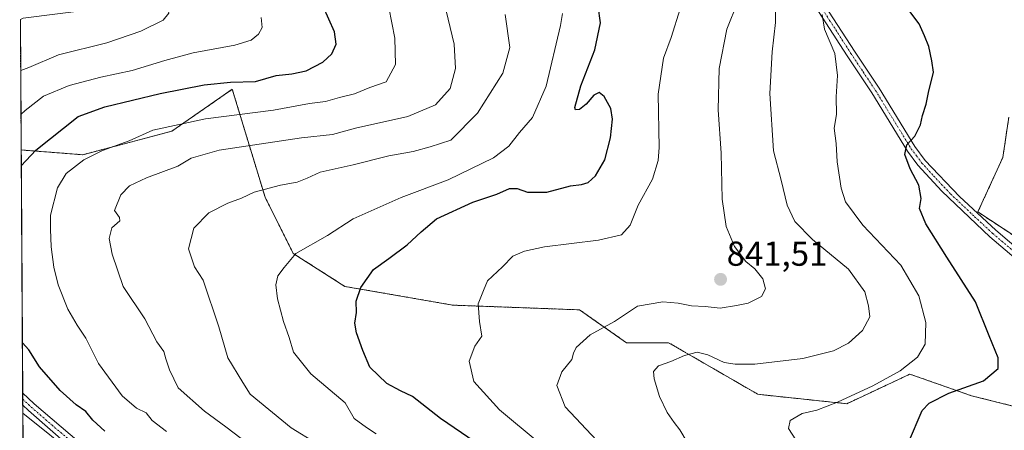
# Model space of a CAD drawing. Units: metres. Extents: x 542710 to 546140, y 4716996 to 4719333.
# Drawn here: x 542714 to 542999, y 4718153 to 4718272 of the extents above; entities that cross this region are included whole.
import ezdxf
from ezdxf.enums import TextEntityAlignment as Align

# ---------------------------------------------------------------- set-up
doc = ezdxf.new("R2010")
doc.units = ezdxf.units.M
doc.header["$MEASUREMENT"] = 0
doc.linetypes.add('TRAZO_Y_PUNTO', pattern=[1, 0.5, -0.25, 0, -0.25])
doc.linetypes.add('TRAZOS', pattern=[0.75, 0.5, -0.25])
for name, color, linetype, lineweight in [('Arbolado forestal', 92, 'TRAZOS', 0), ('Arbolado forestal CxS', 92, 'Continuous', 0), ('Camino', 19, 'Continuous', 0), ('Camino Cxs', 19, 'Continuous', 0), ('Camino eje', 39, 'TRAZO_Y_PUNTO', 13), ('Carátula', 7, 'Continuous', 5), ('Comarca CxS', 133, 'Continuous', 0), ('Comunidad Autónoma CxS', 142, 'Continuous', 0), ('Curva de nivel maestra', 36, 'Continuous', 30), ('Curva de nivel normal', 36, 'Continuous', 0), ('Entidad de ámbito territorial', 19, 'Continuous', 0), ('Entidad de ámbito territorial CxS', 92, 'Continuous', 0), ('Espacio natural protegido CxS', 2, 'Continuous', 0), ('Municipio', 9, 'Continuous', 13), ('Municipio CxS', 142, 'Continuous', 0), ('Provincia CxS', 1, 'Continuous', 0), ('Punto de cota en terreno', 7, 'Continuous', 0), ('Rótulo de punto de cota en terreno', 19, 'Continuous', 0)]:
    doc.layers.add(name, color=color, linetype=linetype, lineweight=lineweight)
doc.styles.add('Arial', font='txt', dxfattribs={"height": 0.2})

# ---------------------------------------------------------------- blocks, each defined once
blk = doc.blocks.new('*U151')
at = {"layer": 'Arbolado forestal CxS', "color": 92, "linetype": 'Continuous', "lineweight": 0}
for points in [[(542715.42, 4718119.07, 891.45), (542714.71, 4718234.4, 876.15), (542732.57, 4718233.02, 870.7), (542758.37, 4718239.86, 869.34), (542771.28, 4718248.82, 871.79), (542775.84, 4718251.99, 873.25), (542784.97, 4718221.95, 859.54), (542785.35, 4718220.71, 859.11), (542793.51, 4718204.39, 854.93), (542808.45, 4718194.87, 851.13), (542839.71, 4718189.43, 845.98), (542876.4, 4718188.07, 841.15), (542889.99, 4718178.55, 838.21), (542902.22, 4718178.55, 836.37), (542928.04, 4718163.59, 832.19), (542953.86, 4718160.87, 829.24), (542972.08, 4718169.45, 828.94), (542989.9, 4718163.18, 823.43), (543014.19, 4718157.11, 818.44)], [(543010.39, 4718204.17, 818.59), (542991.77, 4718216.44, 821.33), (542999.01, 4718232.26, 820.7), (543000.72, 4718243.87, 821.11)]]:
    blk.add_polyline3d(points, dxfattribs=at)
blk = doc.blocks.new('*U169')
at = {"layer": 'Espacio natural protegido CxS', "color": 2, "linetype": 'Continuous', "lineweight": 0}
blk.add_polyline3d([(542721.53, 4717126.19, 904.08), (542715.46, 4718112.56, 892.75), (542714.48, 4718272.24, 888.07), (542715.33, 4718272.6, 888.17), (542735.13, 4718275.09, 889.3), (542739.54, 4718285.39, 886.39), (542746.46, 4718304.08, 880.6), (542753.63, 4718322.65, 874.73), (542761.3, 4718343.13, 867.63), (542770.23, 4718366.15, 860.81), (542778.41, 4718386.88, 855), (542786.47, 4718407.87, 849.96), (542793, 4718426.81, 846.04), (542802.2, 4718446.41, 843.2), (542807.98, 4718464.72, 841.73), (542812.29, 4718474.46, 839.91), (542813.88, 4718478.07, 840.48), (542816.42, 4718483.8, 842.15), (542822.46, 4718499.19, 843.95), (542830, 4718518.9, 847.04)], dxfattribs=at)
blk = doc.blocks.new('*U171')
at = {"layer": 'Espacio natural protegido CxS', "color": 2, "linetype": 'Continuous', "lineweight": 0}
blk.add_polyline3d([(542721.5317, 4717126.1923, 904.0758), (542715.4597, 4718112.5563, 892.7541), (542714.4767, 4718272.2351, 888.0666), (542715.335, 4718272.598, 888.1713), (542735.134, 4718275.085, 889.3014), (542739.541, 4718285.388, 886.3881), (542746.458, 4718304.083, 880.5975), (542753.63, 4718322.652, 874.7342), (542761.302, 4718343.128, 867.6299), (542770.235, 4718366.149, 860.8105), (542778.415, 4718386.88, 855.0045), (542786.466, 4718407.865, 849.9584), (542793.001, 4718426.813, 846.0446), (542802.201, 4718446.406, 843.2019), (542807.977, 4718464.715, 841.7341), (542812.286, 4718474.458, 839.9068), (542813.881, 4718478.066, 840.4759), (542816.416, 4718483.797, 842.1537), (542822.456, 4718499.187, 843.9514), (542830.005, 4718518.9, 847.0418)], dxfattribs=at)
blk = doc.blocks.new('*U182')
at = {"layer": 'Curva de nivel normal', "color": 36, "linetype": 'Continuous', "lineweight": 0}
blk.add_polyline3d([(542909.44, 4718146.65, 835), (542905.45, 4718153.29, 835), (542903.78, 4718155.4, 835), (542901.79, 4718158.33, 835), (542899.61, 4718162.98, 835), (542898.07, 4718168.12, 835), (542897.88, 4718170.21, 835), (542899.32, 4718171.87, 835), (542902.85, 4718173.08, 835), (542906.84, 4718174.81, 835), (542910.51, 4718175.79, 835), (542913.52, 4718175.08, 835), (542918.32, 4718172.77, 835), (542921.5, 4718172.34, 835), (542927.22, 4718172.32, 835), (542941.06, 4718173.95, 835), (542950, 4718176.22, 835), (542954.27, 4718178.44, 835), (542958.4, 4718182.12, 835), (542960.49, 4718186.04, 835), (542960.07, 4718189.27, 835), (542959.05, 4718193.25, 835), (542954.28, 4718199.82, 835), (542943.9, 4718208.43, 835), (542938.81, 4718213.68, 835), (542936.52, 4718218.38, 835), (542934.77, 4718225.64, 835), (542932.6, 4718234.13, 835), (542931.51, 4718250.81, 835), (542932.24, 4718262.84, 835), (542933.19, 4718271.37, 835), (542933.13, 4718287.55, 835)], dxfattribs=at)
blk = doc.blocks.new('*U187')
at = {"layer": 'Curva de nivel normal', "color": 36, "linetype": 'Continuous', "lineweight": 0}
blk.add_polyline3d([(542881.38, 4718150.17, 840), (542872.26, 4718159.92, 840), (542869.8, 4718166.12, 840), (542871.27, 4718170.11, 840), (542874.19, 4718173.64, 840), (542874.62, 4718175.54, 840), (542875.45, 4718177.16, 840), (542879.52, 4718180.78, 840), (542886.5, 4718184.72, 840), (542893.2, 4718189.17, 840), (542900.51, 4718190.38, 840), (542905.01, 4718190.02, 840), (542908.86, 4718189.2, 840), (542912.84, 4718189.06, 840), (542917.1, 4718188.59, 840), (542921.88, 4718189.35, 840), (542925.26, 4718189.96, 840), (542929.1, 4718191.96, 840), (542930.24, 4718194.2, 840), (542929.49, 4718197.09, 840), (542927.22, 4718199.98, 840), (542924.61, 4718202.04, 840), (542921.32, 4718206.45, 840), (542918.86, 4718212.2, 840), (542917.72, 4718220.17, 840), (542917.38, 4718233.49, 840), (542916.6, 4718246.04, 840), (542916.83, 4718258.04, 840), (542919.07, 4718269.36, 840), (542922.24, 4718277.3, 840)], dxfattribs=at)
blk = doc.blocks.new('*U198')
at = {"layer": 'Curva de nivel normal', "color": 36, "linetype": 'Continuous', "lineweight": 0}
blk.add_polyline3d([(542714.65, 4718244.64, 880), (542715.89, 4718245.87, 880), (542721.19, 4718250.01, 880), (542728.63, 4718253.09, 880), (542737.75, 4718255.47, 880), (542746.86, 4718257.42, 880), (542756.36, 4718260.3, 880), (542764.53, 4718262.56, 880), (542776.61, 4718264.74, 880), (542781.31, 4718266.19, 880), (542783.42, 4718268, 880), (542784.5, 4718269.9, 880), (542784.18, 4718272.76, 880)], dxfattribs=at)
blk = doc.blocks.new('*U214')
at = {"layer": 'Curva de nivel maestra', "color": 36, "linetype": 'Continuous', "lineweight": 30}
for points in [[(542738.91, 4718152.92, 875), (542735.42, 4718156.07, 875), (542733.41, 4718158.6, 875), (542730.64, 4718160.57, 875), (542725.98, 4718164.73, 875), (542720.01, 4718171.57, 875), (542716.92, 4718176.52, 875), (542715.05, 4718178.53, 875)], [(542714.74, 4718229.84, 875), (542718.94, 4718234.39, 875), (542731.24, 4718244.12, 875), (542738.98, 4718246.89, 875), (542754.95, 4718250.81, 875), (542767.75, 4718253.3, 875), (542775.33, 4718254.04, 875), (542782.56, 4718254.25, 875), (542788.58, 4718256.02, 875), (542793.06, 4718256.48, 875), (542797.22, 4718257.38, 875), (542802.12, 4718259.86, 875), (542804.72, 4718262.25, 875), (542805.91, 4718265.09, 875), (542805.47, 4718268.65, 875), (542802.16, 4718275.99, 875)]]:
    blk.add_polyline3d(points, dxfattribs=at)
blk = doc.blocks.new('5PATER')
at = {"layer": 'Carátula', "linetype": 'Continuous', "lineweight": 5}
h = blk.add_hatch(color=250, dxfattribs=at)
edge = h.paths.add_edge_path()
edge.add_ellipse((0, 0.01), major_axis=(-1.33, -1.34), ratio=0.999422, start_angle=0, end_angle=360)

msp = doc.modelspace()

# ---------------------------------------------------------------- linework, layer by layer
at = {"layer": 'Arbolado forestal', "color": 92, "linetype": 'TRAZOS', "lineweight": 0}
for points in [[(542714.71, 4718234.4, 876.15), (542714.48, 4718272.24, 888.07)], [(542714.71, 4718234.4, 876.15), (542732.56, 4718233.02, 870.7), (542758.37, 4718239.86, 869.34), (542771.28, 4718248.82, 871.79), (542775.84, 4718251.99, 873.25), (542784.97, 4718221.95, 859.54), (542785.35, 4718220.71, 859.11), (542793.51, 4718204.39, 854.93), (542808.45, 4718194.87, 851.13), (542839.71, 4718189.43, 845.98), (542876.4, 4718188.07, 841.15), (542889.99, 4718178.55, 838.21), (542902.22, 4718178.55, 836.37), (542928.04, 4718163.59, 832.19), (542953.86, 4718160.87, 829.24), (542972.08, 4718169.45, 828.94), (542989.9, 4718163.18, 823.43), (543014.19, 4718157.11, 818.44)], [(542714.71, 4718234.4, 876.15), (542732.56, 4718233.02, 870.7), (542758.37, 4718239.86, 869.34), (542771.28, 4718248.82, 871.79), (542775.84, 4718251.99, 873.25), (542784.97, 4718221.95, 859.54), (542785.35, 4718220.71, 859.11), (542793.51, 4718204.39, 854.93), (542808.45, 4718194.87, 851.13), (542839.71, 4718189.43, 845.98), (542876.4, 4718188.07, 841.15), (542889.99, 4718178.55, 838.21), (542902.22, 4718178.55, 836.37), (542928.04, 4718163.59, 832.19), (542953.86, 4718160.87, 829.24), (542972.08, 4718169.45, 828.94), (542989.9, 4718163.18, 823.43), (543014.19, 4718157.11, 818.44)], [(543010.39, 4718204.17, 818.59), (542991.77, 4718216.44, 821.33), (542999.01, 4718232.26, 820.7), (543000.72, 4718243.87, 821.11)], [(543010.39, 4718204.17, 818.59), (542991.77, 4718216.44, 821.33), (542999.01, 4718232.26, 820.7), (543000.72, 4718243.87, 821.11)], [(542715.42, 4718119.07, 891.45), (542715.16, 4718160.44, 877.55), (542715.15, 4718162.21, 877.48), (542715.14, 4718163.98, 877.37), (542714.71, 4718234.4, 876.15)]]:
    msp.add_polyline3d(points, dxfattribs=at)
at = {"layer": 'Arbolado forestal CxS', "color": 92, "linetype": 'Continuous', "lineweight": 0}
for points in [[(543014.19, 4718157.11, 818.44), (542989.9, 4718163.18, 823.43), (542972.08, 4718169.45, 828.94), (542953.86, 4718160.87, 829.24), (542928.04, 4718163.59, 832.19), (542902.22, 4718178.55, 836.37), (542889.99, 4718178.55, 838.21), (542876.4, 4718188.07, 841.15), (542839.71, 4718189.43, 845.98), (542808.45, 4718194.87, 851.13), (542793.51, 4718204.39, 854.93), (542785.35, 4718220.71, 859.11), (542784.97, 4718221.95, 859.54), (542775.84, 4718251.99, 873.25), (542771.28, 4718248.82, 871.79), (542758.37, 4718239.86, 869.34), (542732.57, 4718233.02, 870.7), (542714.71, 4718234.4, 876.15), (542714.48, 4718272.24, 888.07)], [(543000.72, 4718243.87, 821.11), (542999.01, 4718232.26, 820.7), (542991.77, 4718216.44, 821.33), (543010.39, 4718204.17, 818.59)]]:
    msp.add_polyline3d(points, dxfattribs=at)
at = {"layer": 'Camino', "color": 19, "linetype": 'Continuous', "lineweight": 0}
for points in [[(543010.46, 4718196.29, 819.23), (542995.27, 4718209.24, 820.83), (542981.3, 4718222.43, 822.61), (542974.42, 4718230, 824.23), (542971.43, 4718234.04, 824.64), (542961.06, 4718250.97, 827.21), (542953.96, 4718261.67, 829.15), (542941.55, 4718280.92, 830.68)], [(542943.71, 4718282.2, 830.18), (542956.05, 4718263.04, 828.95), (542963.17, 4718252.32, 827.16), (542973.55, 4718235.39, 824.63), (542976.54, 4718231.39, 824.01), (542986.41, 4718220.88, 822.05), (542996.93, 4718211.12, 820.64), (543012.12, 4718198.18, 818.74)], [(542715.16, 4718160.44, 877.55), (542715.14, 4718163.98, 877.37)], [(542715.14, 4718163.98, 877.37), (542718.49, 4718160.81, 877.23), (542734.16, 4718147.55, 876.9)], [(542728.65, 4718148.61, 877.15), (542716.79, 4718158.91, 877.37), (542715.16, 4718160.44, 877.55)]]:
    msp.add_polyline3d(points, dxfattribs=at)
at = {"layer": 'Camino Cxs', "color": 19, "linetype": 'Continuous', "lineweight": 0}
for points in [[(543010.46, 4718196.29, 819.23), (542995.27, 4718209.24, 820.83), (542981.3, 4718222.43, 822.61), (542974.42, 4718230, 824.23), (542971.43, 4718234.04, 824.64), (542961.06, 4718250.97, 827.21), (542953.96, 4718261.67, 829.15), (542941.55, 4718280.92, 830.68)], [(542943.71, 4718282.2, 830.18), (542956.05, 4718263.04, 828.95), (542963.17, 4718252.32, 827.16), (542973.55, 4718235.39, 824.63), (542976.54, 4718231.39, 824.01), (542986.41, 4718220.88, 822.05), (542996.93, 4718211.12, 820.64), (543012.12, 4718198.18, 818.74)], [(542728.65, 4718148.61, 877.15), (542716.79, 4718158.91, 877.37), (542715.16, 4718160.44, 877.55), (542715.14, 4718163.98, 877.37), (542718.49, 4718160.81, 877.23), (542734.16, 4718147.55, 876.9)]]:
    msp.add_polyline3d(points, dxfattribs=at)
at = {"layer": 'Camino eje', "color": 39, "linetype": 'TRAZO_Y_PUNTO', "lineweight": 13}
for points in [[(542942.63, 4718281.56, 830.45), (542948.84, 4718271.94, 829.8), (542955.01, 4718262.36, 829.02), (542958.56, 4718257.01, 828.13), (542962.12, 4718251.65, 827.13), (542967.31, 4718243.18, 825.89), (542972.49, 4718234.72, 824.64), (542973.99, 4718232.7, 824.42), (542975.48, 4718230.7, 824.09), (542978.92, 4718226.91, 823.4), (542983.86, 4718221.66, 822.37), (542990.84, 4718215.06, 821.4), (542996.1, 4718210.18, 820.7), (543003.7, 4718203.71, 819.74)], [(542715.15, 4718162.21, 877.48), (542716.83, 4718160.63, 877.36), (542717.64, 4718159.86, 877.31), (542723.57, 4718154.71, 877.15), (542731.41, 4718148.08, 877.07)]]:
    msp.add_polyline3d(points, dxfattribs=at)
at = {"layer": 'Comarca CxS', "color": 133, "linetype": 'Continuous', "lineweight": 0}
for points in [[(546140.35, 4717019.8, 820.38), (542722.32, 4716998.14, 905.24), (542714.48, 4718272.24, 888.07), (542715.33, 4718272.6, 888.17), (542735.13, 4718275.09, 889.3), (542739.54, 4718285.39, 886.39), (542746.46, 4718304.08, 880.6), (542753.63, 4718322.65, 874.73), (542761.3, 4718343.13, 867.63), (542770.23, 4718366.15, 860.81), (542778.41, 4718386.88, 855), (542786.47, 4718407.86, 849.96), (542793, 4718426.81, 846.04), (542802.2, 4718446.41, 843.2), (542807.98, 4718464.71, 841.73), (542812.29, 4718474.46, 839.91), (542813.88, 4718478.07, 840.48), (542816.42, 4718483.8, 842.15), (542822.46, 4718499.19, 843.95), (542830, 4718518.9, 847.04)], [(546140.35, 4717019.8, 820.38), (542722.32, 4716998.14, 905.24), (542714.48, 4718272.24, 888.07), (542715.33, 4718272.6, 888.17), (542735.13, 4718275.08, 889.3), (542739.54, 4718285.39, 886.39), (542746.46, 4718304.08, 880.6), (542753.63, 4718322.65, 874.73), (542761.3, 4718343.13, 867.63), (542770.23, 4718366.15, 860.81), (542778.41, 4718386.88, 855), (542786.47, 4718407.86, 849.96), (542793, 4718426.81, 846.04), (542802.2, 4718446.41, 843.2), (542807.98, 4718464.71, 841.73), (542812.29, 4718474.46, 839.91), (542813.88, 4718478.07, 840.48), (542816.42, 4718483.8, 842.15), (542822.46, 4718499.19, 843.95), (542830, 4718518.9, 847.04)]]:
    msp.add_polyline3d(points, dxfattribs=at)
at = {"layer": 'Comunidad Autónoma CxS', "color": 142, "linetype": 'Continuous', "lineweight": 0}
msp.add_polyline3d([(546140.35, 4717019.8, 820.38), (542722.32, 4716998.14, 905.24), (542714.48, 4718272.24, 888.07), (542715.33, 4718272.6, 888.17), (542735.13, 4718275.09, 889.3), (542739.54, 4718285.39, 886.39), (542746.46, 4718304.08, 880.6), (542753.63, 4718322.65, 874.73), (542761.3, 4718343.13, 867.63), (542770.23, 4718366.15, 860.81), (542778.41, 4718386.88, 855), (542786.47, 4718407.86, 849.96), (542793, 4718426.81, 846.04), (542802.2, 4718446.41, 843.2), (542807.98, 4718464.71, 841.73), (542812.29, 4718474.46, 839.91), (542813.88, 4718478.07, 840.48), (542816.42, 4718483.8, 842.15), (542822.46, 4718499.19, 843.95), (542830, 4718518.9, 847.04)], dxfattribs=at)
msp.add_polyline3d([(546140.35, 4717019.8, 820.38), (542722.32, 4716998.14, 905.24), (542714.48, 4718272.24, 888.07), (542715.33, 4718272.6, 888.17), (542735.13, 4718275.09, 889.3), (542739.54, 4718285.39, 886.39), (542746.46, 4718304.08, 880.6), (542753.63, 4718322.65, 874.73), (542761.3, 4718343.13, 867.63), (542770.23, 4718366.15, 860.81), (542778.41, 4718386.88, 855), (542786.47, 4718407.86, 849.96), (542793, 4718426.81, 846.04), (542802.2, 4718446.41, 843.2), (542807.98, 4718464.71, 841.73), (542812.29, 4718474.46, 839.91), (542813.88, 4718478.07, 840.48), (542816.42, 4718483.8, 842.15), (542822.46, 4718499.19, 843.95), (542830, 4718518.9, 847.04)], dxfattribs=at)
at = {"layer": 'Curva de nivel maestra', "color": 36, "linetype": 'Continuous', "lineweight": 30}
for points in [[(542846.18, 4718149.71, 850), (542836.1, 4718156.63, 850), (542828.05, 4718162.96, 850), (542824.55, 4718164.6, 850), (542820.56, 4718166.74, 850), (542815.7, 4718171.43, 850), (542813.64, 4718176.3, 850), (542811.81, 4718181.37, 850), (542811.38, 4718184.24, 850), (542811.8, 4718187.27, 850), (542811.68, 4718190.6, 850), (542813.03, 4718194.55, 850), (542816.79, 4718199.8, 850), (542821.18, 4718202.99, 850), (542826.52, 4718206.89, 850), (542830.56, 4718210.65, 850), (542834.99, 4718214.49, 850), (542845.52, 4718219.29, 850), (542852.42, 4718221.62, 850), (542856.1, 4718223.21, 850), (542858.39, 4718223.25, 850), (542861.3, 4718222.16, 850), (542866.9, 4718222.17, 850), (542873.81, 4718224, 850), (542876.98, 4718224.38, 850), (542878.88, 4718224.98, 850), (542881.04, 4718226.91, 850), (542883.74, 4718231.54, 850), (542885.38, 4718237.9, 850), (542885.97, 4718243.37, 850), (542885.51, 4718246.46, 850), (542883.57, 4718249.92, 850), (542882.05, 4718251.03, 850), (542880.59, 4718250.26, 850), (542878.3, 4718247.68, 850), (542876.36, 4718246.17, 850), (542875.23, 4718246.06, 850), (542875.01, 4718246.71, 850), (542876.77, 4718252.96, 850), (542880.84, 4718263.37, 850), (542882.53, 4718271.2, 850), (542881.84, 4718276.06, 850)], [(542971.64, 4718149.6, 825), (542975.6, 4718158.94, 825), (542977.66, 4718161.05, 825), (542983.39, 4718163.95, 825), (542993.37, 4718167.53, 825), (542997.62, 4718171.06, 825), (542997.66, 4718174.16, 825), (542995.08, 4718180.51, 825), (542991.06, 4718190.37, 825), (542982.76, 4718203.29, 825), (542976.67, 4718212.97, 825), (542974.88, 4718217.44, 825), (542975.36, 4718220.31, 825), (542974.68, 4718224.21, 825), (542972.12, 4718228.94, 825), (542970.58, 4718233.12, 825), (542971.21, 4718235.93, 825), (542973.52, 4718238.37, 825), (542975.17, 4718241.71, 825), (542975.73, 4718244.37, 825), (542976.8, 4718247.71, 825), (542977.43, 4718251.04, 825), (542978.89, 4718256.96, 825), (542978.43, 4718260.19, 825), (542977.54, 4718264.4, 825), (542976.32, 4718267.52, 825), (542974.75, 4718270.94, 825), (542971.18, 4718275.66, 825)]]:
    msp.add_polyline3d(points, dxfattribs=at)
at = {"layer": 'Curva de nivel normal', "color": 36, "linetype": 'Continuous', "lineweight": 0}
for points in [[(542714.28, 4718303.67, 885), (542718.84, 4718302.2, 885), (542723.77, 4718302.15, 885), (542728.55, 4718299.75, 885), (542730.49, 4718298.36, 885), (542733.2, 4718296.49, 885), (542737.19, 4718291.89, 885), (542742.71, 4718289.62, 885), (542752.42, 4718281.92, 885), (542755.43, 4718278.86, 885), (542757.11, 4718276.16, 885), (542757.52, 4718274.07, 885), (542755.8, 4718271.97, 885), (542749.35, 4718268.81, 885), (542739.49, 4718265.48, 885), (542725.57, 4718261.95, 885), (542716.96, 4718258.28, 885), (542714.57, 4718257.39, 885)], [(542821.21, 4718275.72, 870), (542822.97, 4718266.82, 870), (542823.08, 4718259.16, 870), (542820.42, 4718254.18, 870), (542815.71, 4718252.46, 870), (542811.22, 4718250.71, 870), (542806.92, 4718249.65, 870), (542802.88, 4718248.45, 870), (542798.17, 4718247.82, 870), (542787.76, 4718245.98, 870), (542768.08, 4718243.4, 870), (542752.86, 4718240.16, 870), (542745.95, 4718237.02, 870), (542738.28, 4718234.2, 870), (542732.87, 4718231.57, 870), (542727.71, 4718227.62, 870), (542725.28, 4718223.38, 870), (542723.16, 4718215.49, 870), (542723.16, 4718211.44, 870), (542723.41, 4718206.3, 870), (542724.13, 4718200.44, 870), (542725.41, 4718195.3, 870), (542728.25, 4718188.31, 870), (542730.88, 4718183.64, 870), (542733.44, 4718179.84, 870), (542737.08, 4718172.52, 870), (542743.94, 4718163.16, 870), (542748.1, 4718159.55, 870), (542750.93, 4718158.19, 870), (542752.65, 4718156.04, 870), (542756.79, 4718152.86, 870)], [(542837.75, 4718274.7, 865), (542840.14, 4718265.04, 865), (542840.54, 4718258.04, 865), (542838.97, 4718252.21, 865), (542834.68, 4718247.44, 865), (542826.72, 4718244.14, 865), (542811.57, 4718240.74, 865), (542804.86, 4718238.84, 865), (542795.86, 4718237.96, 865), (542772.01, 4718234.3, 865), (542763.93, 4718231.99, 865), (542760.05, 4718229.71, 865), (542750.99, 4718226.37, 865), (542746.12, 4718224.04, 865), (542743.57, 4718221.37, 865), (542741.78, 4718216.83, 865), (542743.18, 4718214.86, 865), (542743.26, 4718213.83, 865), (542741, 4718211.88, 865), (542740.19, 4718208.76, 865), (542741.04, 4718204.24, 865), (542744.27, 4718194.82, 865), (542750.48, 4718185.49, 865), (542753.96, 4718178.82, 865), (542756.02, 4718176.04, 865), (542756.6, 4718173.86, 865), (542757.66, 4718170.64, 865), (542760.16, 4718165.5, 865), (542767.83, 4718158.73, 865), (542774.01, 4718154.2, 865), (542782.47, 4718147.66, 865)], [(542817.48, 4718152.1, 855), (542814.71, 4718153.98, 855), (542811.15, 4718156.6, 855), (542808.51, 4718161.08, 855), (542798.55, 4718169.56, 855), (542793.57, 4718175.85, 855), (542792.28, 4718180.07, 855), (542790.69, 4718184.71, 855), (542788.98, 4718191.28, 855), (542788.45, 4718195.33, 855), (542789.06, 4718197.9, 855), (542790.83, 4718200.36, 855), (542794.3, 4718204.35, 855), (542803.46, 4718209.6, 855), (542810.85, 4718214.49, 855), (542824.73, 4718220.61, 855), (542838.37, 4718225.7, 855), (542851.49, 4718232.1, 855), (542855.9, 4718235.48, 855), (542859.07, 4718239.42, 855), (542862.79, 4718243.8, 855), (542866.78, 4718252.92, 855), (542870.93, 4718270.48, 855), (542871.47, 4718273.93, 855)], [(542864.69, 4718149.56, 845), (542853.24, 4718159.11, 845), (542845.81, 4718167.34, 845), (542844.48, 4718173.16, 845), (542846.09, 4718177.58, 845), (542848.15, 4718180.46, 845), (542847.49, 4718184.72, 845), (542847.1, 4718189.79, 845), (542848.56, 4718193.71, 845), (542849.8, 4718196.49, 845), (542854.13, 4718200.5, 845), (542857.06, 4718203.65, 845), (542860.51, 4718205.06, 845), (542866.28, 4718206.37, 845), (542881.87, 4718208.27, 845), (542888.58, 4718209.8, 845), (542891.1, 4718212.63, 845), (542893.39, 4718218.37, 845), (542897.51, 4718225.9, 845), (542899.18, 4718231.38, 845), (542899.45, 4718235.15, 845), (542899.18, 4718250.57, 845), (542900.69, 4718261.04, 845), (542902.94, 4718267.04, 845), (542905.55, 4718275.31, 845)], [(542800.14, 4718149.41, 860), (542792.88, 4718153.87, 860), (542781.04, 4718163.62, 860), (542778.87, 4718167.05, 860), (542774.58, 4718174.21, 860), (542771.94, 4718183.12, 860), (542767.45, 4718196.64, 860), (542764.95, 4718200.51, 860), (542763.16, 4718205.78, 860), (542764.74, 4718211.7, 860), (542769.1, 4718216.16, 860), (542774.53, 4718218.98, 860), (542778.53, 4718220.39, 860), (542782.19, 4718222.2, 860), (542789.86, 4718224.23, 860), (542794.64, 4718225.1, 860), (542797.5, 4718226.2, 860), (542801.33, 4718228.01, 860), (542810.86, 4718230.1, 860), (542821.18, 4718232.67, 860), (542828.2, 4718233.96, 860), (542833.14, 4718235.28, 860), (542839.15, 4718237.28, 860), (542846.82, 4718245.04, 860), (542854.19, 4718256.64, 860), (542856.19, 4718264.1, 860), (542854.85, 4718273.67, 860)], [(542939.05, 4718150.38, 830), (542936.93, 4718153.69, 830), (542937.42, 4718155.99, 830), (542940.84, 4718157.99, 830), (542945.17, 4718158.96, 830), (542951.1, 4718161.36, 830), (542961.38, 4718166.05, 830), (542969.24, 4718170.42, 830), (542974.29, 4718174.32, 830), (542976.54, 4718178.14, 830), (542976.66, 4718184.43, 830), (542974.67, 4718192.14, 830), (542969.42, 4718201.03, 830), (542958.46, 4718212.6, 830), (542953.44, 4718219.38, 830), (542952.2, 4718223.37, 830), (542951.06, 4718231, 830), (542950.72, 4718236.25, 830), (542950.19, 4718240.72, 830), (542950.79, 4718244.65, 830), (542950.71, 4718249.82, 830), (542951.16, 4718255.97, 830), (542950.31, 4718262.37, 830), (542947.32, 4718269.36, 830), (542946.71, 4718273.7, 830)]]:
    msp.add_polyline3d(points, dxfattribs=at)
at = {"layer": 'Entidad de ámbito territorial', "color": 19, "linetype": 'Continuous', "lineweight": 0}
msp.add_polyline3d([(542731.35, 4718145.15, 877.24), (542715.18, 4718158.09, 877.7)], dxfattribs=at)
at = {"layer": 'Entidad de ámbito territorial CxS', "color": 92, "linetype": 'Continuous', "lineweight": 0}
msp.add_polyline3d([(542715.46, 4718112.56, 892.75), (542715.18, 4718158.09, 877.7), (542731.35, 4718145.15, 877.24)], dxfattribs=at)
msp.add_polyline3d([(542715.46, 4718112.56, 892.75), (542715.18, 4718158.09, 877.7), (542731.35, 4718145.15, 877.24)], dxfattribs=at)
at = {"layer": 'Municipio', "color": 9, "linetype": 'Continuous', "lineweight": 13}
msp.add_polyline3d([(542731.35, 4718145.15, 877.24), (542715.18, 4718158.09, 877.7)], dxfattribs=at)
msp.add_polyline3d([(542731.35, 4718145.15, 877.24), (542715.18, 4718158.09, 877.7)], dxfattribs=at)
at = {"layer": 'Municipio CxS', "color": 142, "linetype": 'Continuous', "lineweight": 0}
for points in [[(542731.35, 4718145.15, 877.24), (542715.18, 4718158.09, 877.7), (542714.48, 4718272.24, 888.07), (542715.33, 4718272.6, 888.17), (542735.13, 4718275.09, 889.3), (542739.54, 4718285.39, 886.39), (542746.46, 4718304.08, 880.6), (542753.63, 4718322.65, 874.73), (542761.3, 4718343.13, 867.63), (542770.23, 4718366.15, 860.81), (542778.41, 4718386.88, 855), (542786.47, 4718407.86, 849.96), (542793, 4718426.81, 846.04), (542802.2, 4718446.41, 843.2), (542807.98, 4718464.71, 841.73), (542812.29, 4718474.46, 839.91), (542813.88, 4718478.07, 840.48), (542816.42, 4718483.8, 842.15), (542822.46, 4718499.19, 843.95), (542830, 4718518.9, 847.04)], [(542731.35, 4718145.15, 877.24), (542715.18, 4718158.09, 877.7), (542714.48, 4718272.24, 888.07), (542715.33, 4718272.6, 888.17), (542735.13, 4718275.09, 889.3), (542739.54, 4718285.39, 886.39), (542746.46, 4718304.08, 880.6), (542753.63, 4718322.65, 874.73), (542761.3, 4718343.13, 867.63), (542770.23, 4718366.15, 860.81), (542778.41, 4718386.88, 855), (542786.47, 4718407.86, 849.96), (542793, 4718426.81, 846.04), (542802.2, 4718446.41, 843.2), (542807.98, 4718464.71, 841.73), (542812.29, 4718474.46, 839.91), (542813.88, 4718478.07, 840.48), (542816.42, 4718483.8, 842.15), (542822.46, 4718499.19, 843.95), (542830, 4718518.9, 847.04)], [(542715.46, 4718112.56, 892.75), (542715.18, 4718158.09, 877.7), (542731.35, 4718145.15, 877.24)], [(542715.46, 4718112.56, 892.75), (542715.18, 4718158.09, 877.7), (542731.35, 4718145.15, 877.24)]]:
    msp.add_polyline3d(points, dxfattribs=at)
at = {"layer": 'Provincia CxS', "color": 1, "linetype": 'Continuous', "lineweight": 0}
msp.add_polyline3d([(546140.35, 4717019.8, 820.38), (542722.32, 4716998.14, 905.24), (542714.48, 4718272.24, 888.07), (542715.33, 4718272.6, 888.17), (542735.13, 4718275.09, 889.3), (542739.54, 4718285.39, 886.39), (542746.46, 4718304.08, 880.6), (542753.63, 4718322.65, 874.73), (542761.3, 4718343.13, 867.63), (542770.23, 4718366.15, 860.81), (542778.41, 4718386.88, 855), (542786.47, 4718407.86, 849.96), (542793, 4718426.81, 846.04), (542802.2, 4718446.41, 843.2), (542807.98, 4718464.71, 841.73), (542812.29, 4718474.46, 839.91), (542813.88, 4718478.07, 840.48), (542816.42, 4718483.8, 842.15), (542822.46, 4718499.19, 843.95), (542830, 4718518.9, 847.04)], dxfattribs=at)
msp.add_polyline3d([(546140.35, 4717019.8, 820.38), (542722.32, 4716998.14, 905.24), (542714.48, 4718272.24, 888.07), (542715.33, 4718272.6, 888.17), (542735.13, 4718275.09, 889.3), (542739.54, 4718285.39, 886.39), (542746.46, 4718304.08, 880.6), (542753.63, 4718322.65, 874.73), (542761.3, 4718343.13, 867.63), (542770.23, 4718366.15, 860.81), (542778.41, 4718386.88, 855), (542786.47, 4718407.86, 849.96), (542793, 4718426.81, 846.04), (542802.2, 4718446.41, 843.2), (542807.98, 4718464.71, 841.73), (542812.29, 4718474.46, 839.91), (542813.88, 4718478.07, 840.48), (542816.42, 4718483.8, 842.15), (542822.46, 4718499.19, 843.95), (542830, 4718518.9, 847.04)], dxfattribs=at)

# ---------------------------------------------------------------- block references
at = {"layer": 'Arbolado forestal CxS', "color": 92, "linetype": 'Continuous', "lineweight": 0}
msp.add_blockref('*U151', (0, 0), dxfattribs=at)
at = {"layer": 'Curva de nivel maestra', "color": 36, "linetype": 'Continuous', "lineweight": 30}
msp.add_blockref('*U214', (0, 0), dxfattribs=at)
at = {"layer": 'Curva de nivel normal', "color": 36, "linetype": 'Continuous', "lineweight": 0}
for name in ['*U182', '*U187', '*U198']:
    msp.add_blockref(name, (0, 0), dxfattribs=at)
at = {"layer": 'Espacio natural protegido CxS', "color": 2, "linetype": 'Continuous', "lineweight": 0}
for name in ['*U169', '*U171']:
    msp.add_blockref(name, (0, 0), dxfattribs=at)
at = {"layer": 'Punto de cota en terreno', "linetype": 'Continuous', "lineweight": 0}
msp.add_blockref('5PATER', (542917.26, 4718196.9, 841.51), dxfattribs=at)

# ---------------------------------------------------------------- texts
at = {"layer": 'Rótulo de punto de cota en terreno', "color": 19, "linetype": 'Continuous', "lineweight": 0, "style": 'Arial'}
msp.add_text('841,51', height=7, dxfattribs=at).set_placement((542919.02, 4718198.66), align=Align.BOTTOM_LEFT)

doc.saveas('drawing.dxf')
